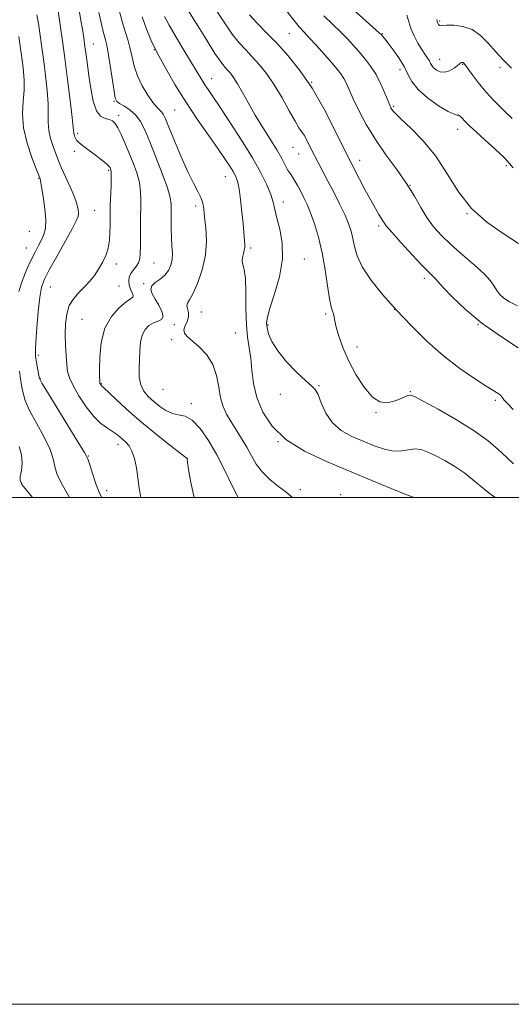
# Model space of a CAD drawing. Extents: x 2079800 to 2082700, y 312300 to 315200.
# Drawn here: x 2081592 to 2081786, y 312300 to 312688 of the extents above; entities that cross this region are included whole.
import ezdxf

# ---------------------------------------------------------------- set-up
doc = ezdxf.new("R2010")
doc.units = 0
doc.header["$MEASUREMENT"] = 0
for name, color, linetype, lineweight in [('32000', 7, 'Continuous', 0), ('DTM SPOT ELEVATION', 2, 'Continuous', 13), ('INDEX CONTOUR', 41, 'Continuous', 13), ('INTERMEDIATE CONTOUR', 44, 'Continuous', 0)]:
    doc.layers.add(name, color=color, linetype=linetype, lineweight=lineweight)

msp = doc.modelspace()

# ---------------------------------------------------------------- linework, layer by layer
at = {"layer": '32000', "flags": 128}
for points in [[(2079800, 312300), (2082700, 312300), (2082700, 315200), (2079800, 315200), (2079800, 312300)], [(2080000, 312500), (2082500, 312500), (2082500, 315000), (2080000, 315000), (2080000, 312500)]]:
    msp.add_lwpolyline(points, dxfattribs=at)
at = {"layer": 'DTM SPOT ELEVATION'}
for p in [(2081757.36, 312687.87, 1206.2), (2081698.06, 312682.93, 1197.1), (2081734.82, 312682.87, 1202.1), (2081620.77, 312678.82, 1182.8), (2081644.85, 312676.62, 1188), (2081757.44, 312672.86, 1204.8), (2081766.44, 312670.89, 1203.9), (2081781.2, 312669.45, 1205.6), (2081667.38, 312665.12, 1190.7), (2081741.79, 312668.7, 1201.4), (2081706.91, 312663.75, 1196), (2081628.95, 312656.18, 1183.9), (2081739.19, 312654.2, 1200.2), (2081630.69, 312650.68, 1182.4), (2081652.78, 312652.78, 1187), (2081614.5, 312643.56, 1180.3), (2081764.53, 312645.22, 1201.4), (2081699.57, 312638.1, 1193.2), (2081613.23, 312636.46, 1179.6), (2081701.8, 312635.4, 1193.1), (2081725.81, 312632.95, 1196.6), (2081783.76, 312630.83, 1201.7), (2081626.79, 312629.03, 1179.8), (2081672.82, 312626.49, 1187.2), (2081599.17, 312625.86, 1175.9), (2081745.75, 312623.04, 1198), (2081661.09, 312614.93, 1185.6), (2081695.71, 312616.55, 1190.6), (2081621.3, 312613.29, 1179), (2081768.15, 312611.94, 1200), (2081733.39, 312607.03, 1195.7), (2081595.45, 312604.93, 1174.8), (2081594.29, 312598.4, 1175.1), (2081682.82, 312598.31, 1188.3), (2081629.78, 312592.09, 1180.4), (2081644.68, 312592.44, 1182.9), (2081703.98, 312594.07, 1190.7), (2081640.61, 312584.34, 1183.8), (2081751.34, 312586.44, 1195.6), (2081603.75, 312582.95, 1178.9), (2081630.81, 312583.34, 1181), (2081663.34, 312573.09, 1186.9), (2081712.35, 312572.37, 1191.7), (2081739.62, 312574.13, 1194), (2081616.29, 312570.2, 1181.1), (2081652.71, 312568.15, 1184.4), (2081689.71, 312568.05, 1190.2), (2081772.55, 312568.24, 1196), (2081676.81, 312564.77, 1187.1), (2081651.67, 312562.25, 1185.6), (2081724.8, 312559.29, 1192.8), (2081598.97, 312556.04, 1178.3), (2081599.81, 312546.88, 1178.1), (2081623.94, 312544.86, 1182.1), (2081648.16, 312542.65, 1185.3), (2081709.82, 312544.08, 1190.1), (2081745.86, 312541.68, 1192.1), (2081659.47, 312536.9, 1184.4), (2081694.48, 312540.65, 1189.6), (2081779.37, 312538.22, 1193.7), (2081732.29, 312533.42, 1191.9), (2081693.63, 312521.91, 1188), (2081630.52, 312520.89, 1179.46), (2081618.78, 312516.31, 1178.1), (2081657.89, 312515.45, 1182.02), (2081592.4, 312505.72, 1174.2), (2081626.06, 312502.65, 1178.7), (2081702.4, 312502.98, 1186.5), (2081718.3, 312501.07, 1186.48)]:
    msp.add_point(p, dxfattribs=at)
at = {"layer": 'INDEX CONTOUR'}
for points in [[(2081606.812, 312691.987, 1180), (2081607.772, 312685.499, 1180), (2081608.545, 312680.156, 1180), (2081609.496, 312673.226, 1180), (2081610.575, 312664.888, 1180), (2081611.612, 312656.52, 1180), (2081612.407, 312649.802, 1180), (2081612.82, 312645.944, 1180), (2081613.016, 312643.716, 1180), (2081613.116, 312643.284, 1180), (2081613.444, 312642.285, 1180), (2081613.664, 312641.697, 1180), (2081614.155, 312640.937, 1180), (2081615.192, 312639.877, 1180), (2081616.945, 312638.445, 1180), (2081619.147, 312636.785, 1180), (2081621.424, 312635.097, 1180), (2081623.45, 312633.555, 1180), (2081625.098, 312632.242, 1180), (2081626.291, 312631.219, 1180), (2081626.994, 312630.514, 1180), (2081627.344, 312630.037, 1180), (2081627.518, 312629.666, 1180), (2081627.661, 312629.215, 1180), (2081627.765, 312628.24, 1180), (2081627.789, 312626.234, 1180), (2081627.707, 312622.916, 1180), (2081627.43, 312615.107, 1180), (2081627.348, 312612.112, 1180), (2081627.315, 312609.659, 1180), (2081627.311, 312607.244, 1180), (2081627.292, 312604.479, 1180), (2081627.111, 312601.451, 1180), (2081626.594, 312598.364, 1180), (2081625.622, 312595.392, 1180), (2081624.297, 312592.591, 1180), (2081622.773, 312589.985, 1180), (2081621.163, 312587.585, 1180), (2081619.412, 312585.329, 1180), (2081617.426, 312583.141, 1180), (2081615.187, 312580.924, 1180), (2081613, 312578.503, 1180), (2081611.248, 312575.682, 1180), (2081610.213, 312572.321, 1180), (2081609.768, 312568.501, 1180), (2081609.684, 312564.36, 1180), (2081609.766, 312560.075, 1180), (2081609.953, 312555.98, 1180), (2081610.22, 312552.452, 1180), (2081610.596, 312549.684, 1180), (2081611.334, 312547.139, 1180), (2081612.743, 312544.099, 1180), (2081615.015, 312540.105, 1180), (2081617.866, 312535.745, 1180), (2081620.895, 312531.866, 1180), (2081623.748, 312529.11, 1180), (2081626.269, 312527.285, 1180), (2081628.346, 312525.991, 1180), (2081629.928, 312524.886, 1180), (2081631.186, 312523.86, 1180), (2081633.578, 312521.781, 1180), (2081634.825, 312520.353, 1180), (2081635.975, 312518.256, 1180), (2081636.935, 312515.275, 1180), (2081637.709, 312511.635, 1180), (2081638.324, 312507.667, 1180), (2081638.853, 312503.659, 1180), (2081639.503, 312500, 1180)], [(2081648.773, 312689.728, 1190), (2081650.651, 312686.289, 1190), (2081653.549, 312681.332, 1190), (2081656.897, 312675.741, 1190), (2081663.57, 312664.65, 1190), (2081664.746, 312662.773, 1190), (2081666.019, 312660.861, 1190), (2081667.831, 312658.198, 1190), (2081670.632, 312654.045, 1190), (2081674.656, 312647.98, 1190), (2081679.255, 312640.866, 1190), (2081683.559, 312633.888, 1190), (2081686.874, 312628.004, 1190), (2081689.203, 312623.262, 1190), (2081690.722, 312619.486, 1190), (2081691.645, 312616.422, 1190), (2081692.323, 312613.514, 1190), (2081693.145, 312610.13, 1190), (2081694.316, 312605.757, 1190), (2081695.312, 312600.365, 1190), (2081695.428, 312594.042, 1190), (2081694.216, 312587.036, 1190), (2081692.268, 312580.233, 1190), (2081690.438, 312574.681, 1190), (2081689.395, 312571.09, 1190), (2081689.092, 312568.825, 1190), (2081689.299, 312566.918, 1190), (2081689.89, 312564.551, 1190), (2081691.152, 312561.53, 1190), (2081693.472, 312557.817, 1190), (2081697.013, 312553.51, 1190), (2081701.032, 312549.276, 1190), (2081704.56, 312545.919, 1190), (2081706.881, 312543.927, 1190), (2081708.306, 312542.508, 1190), (2081709.401, 312540.551, 1190), (2081710.681, 312537.279, 1190), (2081712.47, 312533.26, 1190), (2081715.043, 312529.392, 1190), (2081718.561, 312526.372, 1190), (2081722.738, 312524.069, 1190), (2081727.173, 312522.147, 1190), (2081731.51, 312520.378, 1190), (2081735.568, 312518.965, 1190), (2081739.21, 312518.219, 1190), (2081742.349, 312518.303, 1190), (2081745.101, 312518.793, 1190), (2081747.635, 312519.118, 1190), (2081750.125, 312518.819, 1190), (2081752.786, 312517.888, 1190), (2081755.837, 312516.426, 1190), (2081759.42, 312514.523, 1190), (2081763.347, 312512.204, 1190), (2081767.349, 312509.477, 1190), (2081771.173, 312506.434, 1190), (2081774.637, 312503.487, 1190), (2081777.572, 312501.128, 1190), (2081779.376, 312500, 1190)], [(2081711.666, 312689.915, 1200), (2081718.359, 312683.57, 1200), (2081721.032, 312680.879, 1200), (2081723.314, 312678.403, 1200), (2081725.496, 312675.91, 1200), (2081727.791, 312673.195, 1200), (2081730.116, 312670.168, 1200), (2081732.309, 312666.768, 1200), (2081734.227, 312663.039, 1200), (2081735.798, 312659.434, 1200), (2081737.718, 312654.659, 1200), (2081738.184, 312653.632, 1200), (2081738.538, 312653.017, 1200), (2081739.017, 312652.384, 1200), (2081740.117, 312651.245, 1200), (2081742.398, 312649.096, 1200), (2081746.196, 312645.546, 1200), (2081750.944, 312640.658, 1200), (2081755.854, 312634.609, 1200), (2081760.369, 312627.675, 1200), (2081764.87, 312620.532, 1200), (2081769.971, 312613.956, 1200), (2081776.046, 312608.531, 1200), (2081782.514, 312604.07, 1200), (2081788.555, 312600.191, 1200)]]:
    msp.add_polyline3d(points, dxfattribs=at)
at = {"layer": 'INTERMEDIATE CONTOUR'}
for points in [[(2081717.941, 312697.318, 1202), (2081733.709, 312683.178, 1202), (2081734.269, 312682.645, 1202), (2081734.558, 312682.324, 1202), (2081734.95, 312681.857, 1202), (2081735.698, 312680.928, 1202), (2081737.03, 312679.229, 1202), (2081739.044, 312676.584, 1202), (2081741.341, 312673.35, 1202), (2081743.392, 312670.014, 1202), (2081744.895, 312666.94, 1202), (2081746.444, 312663.996, 1202), (2081748.859, 312660.923, 1202), (2081752.635, 312657.607, 1202), (2081756.971, 312654.504, 1202), (2081760.739, 312652.212, 1202), (2081763.098, 312651.127, 1202), (2081764.335, 312650.835, 1202), (2081765.024, 312650.717, 1202), (2081765.645, 312650.284, 1202), (2081766.313, 312649.557, 1202), (2081767.051, 312648.683, 1202), (2081767.951, 312647.716, 1202), (2081769.382, 312646.343, 1202), (2081771.784, 312644.156, 1202), (2081775.358, 312640.946, 1202), (2081779.356, 312637.312, 1202), (2081782.792, 312634.05, 1202), (2081784.974, 312631.734, 1202), (2081786.377, 312630.049, 1202)], [(2081630.66, 312693.153, 1186), (2081632.108, 312687.67, 1186), (2081633.38, 312683.402, 1186), (2081634.444, 312680.045, 1186), (2081635.314, 312676.982, 1186), (2081636.049, 312673.705, 1186), (2081636.903, 312670.14, 1186), (2081638.176, 312666.323, 1186), (2081640.049, 312662.364, 1186), (2081642.214, 312658.676, 1186), (2081644.241, 312655.747, 1186), (2081645.792, 312653.905, 1186), (2081646.901, 312652.847, 1186), (2081647.696, 312652.109, 1186), (2081648.343, 312651.183, 1186), (2081649.175, 312649.389, 1186), (2081650.562, 312645.999, 1186), (2081652.738, 312640.635, 1186), (2081655.376, 312634.309, 1186), (2081658.009, 312628.38, 1186), (2081660.244, 312623.9, 1186), (2081661.98, 312620.686, 1186), (2081663.186, 312618.249, 1186), (2081663.882, 312616.093, 1186), (2081664.28, 312613.709, 1186), (2081664.639, 312610.583, 1186), (2081665.102, 312606.346, 1186), (2081665.353, 312601.208, 1186), (2081664.959, 312595.525, 1186), (2081663.649, 312589.71, 1186), (2081661.808, 312584.408, 1186), (2081659.98, 312580.323, 1186), (2081658.622, 312577.91, 1186), (2081657.828, 312576.63, 1186), (2081657.603, 312575.697, 1186), (2081657.877, 312574.475, 1186), (2081658.274, 312572.935, 1186), (2081658.342, 312571.198, 1186), (2081657.794, 312569.388, 1186), (2081656.999, 312567.641, 1186), (2081656.488, 312566.096, 1186), (2081656.713, 312564.807, 1186), (2081657.79, 312563.491, 1186), (2081662.505, 312559.379, 1186), (2081665.469, 312556.253, 1186), (2081667.933, 312552.44, 1186), (2081669.398, 312548.052, 1186), (2081670.203, 312543.511, 1186), (2081670.895, 312539.311, 1186), (2081671.922, 312535.805, 1186), (2081673.336, 312532.758, 1186), (2081675.088, 312529.792, 1186), (2081677.107, 312526.611, 1186), (2081679.227, 312523.242, 1186), (2081681.259, 312519.792, 1186), (2081683.105, 312516.365, 1186), (2081685.046, 312513.034, 1186), (2081687.457, 312509.869, 1186), (2081690.543, 312506.94, 1186), (2081693.837, 312504.337, 1186), (2081696.704, 312502.15, 1186), (2081698.73, 312500.443, 1186), (2081699.304, 312500, 1186)], [(2081657.752, 312692.746, 1192), (2081661.263, 312687.115, 1192), (2081665.226, 312680.707, 1192), (2081668.736, 312675.143, 1192), (2081671.12, 312671.63, 1192), (2081672.621, 312669.715, 1192), (2081673.716, 312668.53, 1192), (2081674.82, 312667.298, 1192), (2081676.102, 312665.612, 1192), (2081677.672, 312663.157, 1192), (2081679.619, 312659.721, 1192), (2081681.944, 312655.503, 1192), (2081684.629, 312650.807, 1192), (2081687.597, 312645.942, 1192), (2081690.549, 312641.244, 1192), (2081693.131, 312637.056, 1192), (2081695.073, 312633.656, 1192), (2081697.416, 312629.25, 1192), (2081698.136, 312628.094, 1192), (2081698.775, 312627.215, 1192), (2081699.501, 312626.159, 1192), (2081700.436, 312624.584, 1192), (2081701.529, 312622.599, 1192), (2081702.685, 312620.425, 1192), (2081703.84, 312618.182, 1192), (2081705.056, 312615.588, 1192), (2081706.429, 312612.26, 1192), (2081708.002, 312607.904, 1192), (2081709.621, 312602.582, 1192), (2081711.081, 312596.444, 1192), (2081712.23, 312589.779, 1192), (2081713.125, 312583.415, 1192), (2081713.874, 312578.32, 1192), (2081714.559, 312575.163, 1192), (2081715.14, 312573.443, 1192), (2081715.55, 312572.362, 1192), (2081715.777, 312571.2, 1192), (2081716.022, 312569.555, 1192), (2081716.542, 312567.099, 1192), (2081717.56, 312563.597, 1192), (2081719.172, 312559.173, 1192), (2081721.442, 312554.038, 1192), (2081724.359, 312548.522, 1192), (2081727.627, 312543.405, 1192), (2081730.878, 312539.585, 1192), (2081733.82, 312537.699, 1192), (2081736.478, 312537.345, 1192), (2081738.951, 312537.859, 1192), (2081741.289, 312538.657, 1192), (2081743.33, 312539.473, 1192), (2081744.86, 312540.115, 1192), (2081745.909, 312540.354, 1192), (2081747.487, 312539.794, 1192), (2081750.849, 312537.996, 1192), (2081756.763, 312534.724, 1192), (2081764.055, 312530.535, 1192), (2081771.064, 312526.189, 1192), (2081776.497, 312522.299, 1192), (2081780.535, 312518.902, 1192), (2081783.726, 312515.886, 1192), (2081786.538, 312513.172, 1192)], [(2081598.47, 312690.354, 1178), (2081599.087, 312686.89, 1178), (2081600.559, 312676.551, 1178), (2081601.192, 312671.929, 1178), (2081601.898, 312666.373, 1178), (2081602.529, 312660.531, 1178), (2081602.905, 312655.246, 1178), (2081602.936, 312651.124, 1178), (2081602.889, 312647.82, 1178), (2081603.12, 312644.755, 1178), (2081603.868, 312641.516, 1178), (2081604.902, 312638.364, 1178), (2081606.566, 312633.844, 1178), (2081607.22, 312632.142, 1178), (2081608.208, 312629.86, 1178), (2081609.763, 312626.487, 1178), (2081611.566, 312622.533, 1178), (2081613.157, 312618.759, 1178), (2081614.181, 312615.775, 1178), (2081614.693, 312613.575, 1178), (2081614.853, 312612.002, 1178), (2081614.727, 312610.769, 1178), (2081614.023, 312609.068, 1178), (2081612.359, 312605.966, 1178), (2081606.267, 312595.024, 1178), (2081603.344, 312589.727, 1178), (2081601.432, 312586.019, 1178), (2081600.334, 312582.927, 1178), (2081599.639, 312578.987, 1178), (2081599.019, 312573.253, 1178), (2081598.472, 312566.846, 1178), (2081598.08, 312561.402, 1178), (2081597.894, 312558.147, 1178), (2081597.861, 312556.655, 1178), (2081597.897, 312556.092, 1178), (2081597.945, 312555.707, 1178), (2081598.035, 312555.095, 1178), (2081598.225, 312553.936, 1178), (2081599.228, 312548.085, 1178), (2081599.527, 312546.83, 1178), (2081600.41, 312545.079, 1178), (2081602.618, 312541.429, 1178), (2081615.052, 312521.285, 1178), (2081617.228, 312517.695, 1178), (2081618.038, 312516.293, 1178), (2081618.197, 312515.957, 1178), (2081618.321, 312515.667, 1178), (2081618.646, 312514.792, 1178), (2081619.313, 312512.804, 1178), (2081620.403, 312509.426, 1178), (2081621.772, 312505.386, 1178), (2081623.222, 312501.667, 1178), (2081624.095, 312500, 1178)], [(2081615.253, 312691.368, 1182), (2081615.857, 312688.077, 1182), (2081616.423, 312684.713, 1182), (2081616.947, 312681.325, 1182), (2081617.436, 312677.91, 1182), (2081617.903, 312674.422, 1182), (2081618.397, 312670.632, 1182), (2081618.976, 312666.27, 1182), (2081619.703, 312661.266, 1182), (2081620.662, 312656.358, 1182), (2081621.944, 312652.49, 1182), (2081623.578, 312650.323, 1182), (2081625.347, 312649.411, 1182), (2081626.973, 312649.027, 1182), (2081628.26, 312648.522, 1182), (2081629.345, 312647.548, 1182), (2081630.45, 312645.835, 1182), (2081631.746, 312643.204, 1182), (2081633.219, 312639.842, 1182), (2081634.803, 312636.03, 1182), (2081636.408, 312632.027, 1182), (2081637.843, 312628.02, 1182), (2081638.887, 312624.175, 1182), (2081639.394, 312620.568, 1182), (2081639.506, 312616.917, 1182), (2081639.369, 312608.161, 1182), (2081639.327, 312603.387, 1182), (2081639.307, 312599.226, 1182), (2081639.274, 312596.197, 1182), (2081639.086, 312594.086, 1182), (2081638.571, 312592.492, 1182), (2081637.639, 312591.071, 1182), (2081636.52, 312589.697, 1182), (2081635.522, 312588.297, 1182), (2081634.901, 312586.817, 1182), (2081634.696, 312585.27, 1182), (2081634.895, 312583.684, 1182), (2081635.434, 312582.114, 1182), (2081636.053, 312580.713, 1182), (2081636.443, 312579.657, 1182), (2081636.314, 312579.004, 1182), (2081635.453, 312578.328, 1182), (2081633.666, 312577.084, 1182), (2081630.927, 312574.81, 1182), (2081627.879, 312571.383, 1182), (2081625.331, 312566.765, 1182), (2081623.886, 312561.108, 1182), (2081623.326, 312555.335, 1182), (2081623.225, 312550.557, 1182), (2081623.225, 312547.597, 1182), (2081623.246, 312546.117, 1182), (2081623.274, 312545.487, 1182), (2081623.301, 312545.168, 1182), (2081623.339, 312544.978, 1182), (2081623.407, 312544.824, 1182), (2081623.515, 312544.634, 1182), (2081623.651, 312544.426, 1182), (2081623.795, 312544.241, 1182), (2081624.016, 312544.027, 1182), (2081624.735, 312543.358, 1182), (2081629.564, 312538.75, 1182), (2081633.879, 312534.742, 1182), (2081639.106, 312530.143, 1182), (2081644.837, 312525.429, 1182), (2081650.254, 312521.167, 1182), (2081656.723, 312516.178, 1182), (2081657.572, 312515.486, 1182), (2081657.701, 312515.312, 1182), (2081657.735, 312515.049, 1182), (2081657.899, 312513.889, 1182), (2081658.322, 312510.978, 1182), (2081659.146, 312505.849, 1182), (2081660.461, 312500, 1182)], [(2081622.862, 312691.272, 1184), (2081623.631, 312687.796, 1184), (2081624.343, 312684.784, 1184), (2081624.968, 312682.367, 1184), (2081625.498, 312680.497, 1184), (2081626.017, 312678.42, 1184), (2081626.632, 312675.201, 1184), (2081627.405, 312670.309, 1184), (2081628.899, 312660.183, 1184), (2081629.386, 312657.489, 1184), (2081629.984, 312656.203, 1184), (2081631.098, 312655.395, 1184), (2081632.981, 312654.293, 1184), (2081635.289, 312652.748, 1184), (2081637.527, 312650.766, 1184), (2081639.353, 312648.281, 1184), (2081641.028, 312644.935, 1184), (2081642.967, 312640.294, 1184), (2081645.417, 312634.217, 1184), (2081647.953, 312627.722, 1184), (2081649.984, 312622.116, 1184), (2081651.08, 312618.314, 1184), (2081651.45, 312615.657, 1184), (2081651.462, 312613.092, 1184), (2081651.43, 312609.826, 1184), (2081651.45, 312606.104, 1184), (2081651.559, 312602.43, 1184), (2081651.761, 312599.201, 1184), (2081651.911, 312596.394, 1184), (2081651.829, 312593.877, 1184), (2081651.355, 312591.554, 1184), (2081650.416, 312589.449, 1184), (2081648.962, 312587.621, 1184), (2081647.045, 312586.092, 1184), (2081645.132, 312584.743, 1184), (2081643.793, 312583.42, 1184), (2081643.459, 312581.973, 1184), (2081643.996, 312580.279, 1184), (2081645.131, 312578.221, 1184), (2081646.549, 312575.781, 1184), (2081647.768, 312573.34, 1184), (2081648.265, 312571.38, 1184), (2081647.676, 312570.222, 1184), (2081646.271, 312569.551, 1184), (2081644.48, 312568.893, 1184), (2081642.691, 312567.839, 1184), (2081641.126, 312566.244, 1184), (2081639.962, 312564.032, 1184), (2081639.313, 312561.175, 1184), (2081639.03, 312557.855, 1184), (2081638.897, 312554.304, 1184), (2081638.781, 312550.748, 1184), (2081638.867, 312547.38, 1184), (2081639.418, 312544.383, 1184), (2081640.628, 312541.88, 1184), (2081642.395, 312539.741, 1184), (2081644.545, 312537.774, 1184), (2081646.916, 312535.863, 1184), (2081649.404, 312534.211, 1184), (2081651.917, 312533.097, 1184), (2081654.404, 312532.602, 1184), (2081656.969, 312532.019, 1184), (2081659.76, 312530.44, 1184), (2081662.866, 312527.184, 1184), (2081666.164, 312522.484, 1184), (2081669.475, 312516.796, 1184), (2081672.624, 312510.647, 1184), (2081675.443, 312504.825, 1184), (2081677.772, 312500.186, 1184), (2081677.885, 312500, 1184)], [(2081640.063, 312689.529, 1188), (2081641.576, 312685.159, 1188), (2081643.489, 312680.53, 1188), (2081645.976, 312675.345, 1188), (2081649.161, 312669.406, 1188), (2081652.956, 312662.889, 1188), (2081657.222, 312656.067, 1188), (2081661.761, 312649.252, 1188), (2081666.149, 312642.917, 1188), (2081669.903, 312637.572, 1188), (2081672.666, 312633.581, 1188), (2081674.574, 312630.716, 1188), (2081675.888, 312628.604, 1188), (2081676.846, 312626.822, 1188), (2081677.584, 312624.763, 1188), (2081678.217, 312621.773, 1188), (2081678.828, 312617.471, 1188), (2081679.386, 312612.568, 1188), (2081679.83, 312608.048, 1188), (2081680.119, 312604.68, 1188), (2081680.489, 312599.596, 1188), (2081680.486, 312598.587, 1188), (2081680.309, 312597.5, 1188), (2081679.929, 312596.161, 1188), (2081679.55, 312594.684, 1188), (2081679.434, 312593.255, 1188), (2081679.749, 312591.885, 1188), (2081680.286, 312589.884, 1188), (2081680.745, 312586.388, 1188), (2081680.915, 312580.899, 1188), (2081680.955, 312574.378, 1188), (2081681.118, 312568.15, 1188), (2081681.581, 312563.187, 1188), (2081682.217, 312559.045, 1188), (2081682.825, 312554.928, 1188), (2081683.305, 312550.207, 1188), (2081683.98, 312544.934, 1188), (2081685.272, 312539.33, 1188), (2081687.594, 312533.621, 1188), (2081691.303, 312528.053, 1188), (2081696.742, 312522.88, 1188), (2081704.067, 312518.28, 1188), (2081712.678, 312514.142, 1188), (2081721.787, 312510.281, 1188), (2081730.6, 312506.61, 1188), (2081738.304, 312503.427, 1188), (2081744.082, 312501.127, 1188), (2081747.289, 312500, 1188)], [(2081669.435, 312691.829, 1194), (2081672.577, 312687.043, 1194), (2081675.549, 312682.748, 1194), (2081678.273, 312679.33, 1194), (2081680.859, 312676.495, 1194), (2081683.464, 312673.776, 1194), (2081686.214, 312670.747, 1194), (2081689.115, 312667.158, 1194), (2081692.14, 312662.8, 1194), (2081695.212, 312657.662, 1194), (2081698.055, 312652.523, 1194), (2081700.341, 312648.363, 1194), (2081701.865, 312645.837, 1194), (2081702.906, 312644.312, 1194), (2081703.864, 312642.832, 1194), (2081705.058, 312640.654, 1194), (2081706.472, 312637.887, 1194), (2081708.008, 312634.854, 1194), (2081709.602, 312631.778, 1194), (2081713.312, 312624.724, 1194), (2081715.582, 312620.348, 1194), (2081717.891, 312615.773, 1194), (2081719.913, 312611.547, 1194), (2081721.403, 312608.058, 1194), (2081722.429, 312605.064, 1194), (2081723.14, 312602.166, 1194), (2081723.756, 312598.998, 1194), (2081724.783, 312595.336, 1194), (2081726.8, 312590.992, 1194), (2081730.227, 312585.847, 1194), (2081734.851, 312580.072, 1194), (2081740.298, 312573.906, 1194), (2081746.238, 312567.604, 1194), (2081752.492, 312561.462, 1194), (2081758.925, 312555.791, 1194), (2081765.32, 312550.87, 1194), (2081771.14, 312546.862, 1194), (2081775.768, 312543.897, 1194), (2081780.438, 312540.995, 1194), (2081781.248, 312540.458, 1194), (2081781.633, 312540.111, 1194), (2081781.857, 312539.776, 1194), (2081782.142, 312539.308, 1194), (2081782.737, 312538.525, 1194), (2081784.006, 312537.104, 1194), (2081786.34, 312534.687, 1194)], [(2081682.363, 312690.352, 1196), (2081685.427, 312687.031, 1196), (2081689.097, 312683.276, 1196), (2081693.212, 312679.022, 1196), (2081697.625, 312674.157, 1196), (2081702.251, 312668.387, 1196), (2081707.02, 312661.373, 1196), (2081711.786, 312653.094, 1196), (2081716.095, 312644.807, 1196), (2081721.43, 312633.998, 1196), (2081722.69, 312631.501, 1196), (2081725.807, 312625.482, 1196), (2081728.025, 312621.248, 1196), (2081730.209, 312617.185, 1196), (2081732.029, 312613.965, 1196), (2081733.434, 312611.596, 1196), (2081735.209, 312608.67, 1196), (2081736.326, 312607.151, 1196), (2081738.522, 312604.561, 1196), (2081742.213, 312600.436, 1196), (2081746.58, 312595.667, 1196), (2081750.493, 312591.487, 1196), (2081753.083, 312588.827, 1196), (2081754.529, 312587.428, 1196), (2081755.27, 312586.733, 1196), (2081755.785, 312586.167, 1196), (2081756.719, 312585.091, 1196), (2081758.754, 312582.847, 1196), (2081762.417, 312579.008, 1196), (2081767.61, 312574.052, 1196), (2081774.076, 312568.686, 1196), (2081781.381, 312563.549, 1196), (2081788.386, 312559.014, 1196)], [(2081697.114, 312691.794, 1198), (2081699.803, 312688.21, 1198), (2081701.905, 312685.652, 1198), (2081703.775, 312683.621, 1198), (2081705.955, 312681.32, 1198), (2081708.803, 312678.198, 1198), (2081711.937, 312674.678, 1198), (2081714.791, 312671.43, 1198), (2081716.932, 312668.946, 1198), (2081718.461, 312667.018, 1198), (2081719.609, 312665.259, 1198), (2081720.62, 312663.289, 1198), (2081723.328, 312657.268, 1198), (2081725.539, 312652.632, 1198), (2081728.438, 312647.129, 1198), (2081732.014, 312641.183, 1198), (2081736.17, 312635.176, 1198), (2081740.455, 312629.333, 1198), (2081744.333, 312623.838, 1198), (2081747.422, 312618.84, 1198), (2081749.966, 312614.348, 1198), (2081752.365, 312610.336, 1198), (2081754.989, 312606.73, 1198), (2081758.09, 312603.271, 1198), (2081761.888, 312599.656, 1198), (2081766.429, 312595.704, 1198), (2081771.052, 312591.736, 1198), (2081774.917, 312588.197, 1198), (2081777.424, 312585.421, 1198), (2081778.919, 312583.286, 1198), (2081779.982, 312581.56, 1198), (2081781.143, 312580.033, 1198), (2081782.721, 312578.579, 1198), (2081784.984, 312577.097, 1198), (2081788.108, 312575.514, 1198)], [(2081744.422, 312690.24, 1204), (2081746.041, 312684.97, 1204), (2081747.304, 312682.036, 1204), (2081748.821, 312679.206, 1204), (2081750.329, 312676.729, 1204), (2081751.608, 312674.789, 1204), (2081752.612, 312673.312, 1204), (2081753.339, 312672.161, 1204), (2081753.83, 312671.202, 1204), (2081754.295, 312670.332, 1204), (2081754.988, 312669.449, 1204), (2081756.103, 312668.529, 1204), (2081757.594, 312667.832, 1204), (2081759.357, 312667.692, 1204), (2081761.257, 312668.31, 1204), (2081763.056, 312669.365, 1204), (2081764.486, 312670.403, 1204), (2081765.808, 312671.403, 1204), (2081766.046, 312671.541, 1204), (2081766.248, 312671.595, 1204), (2081766.452, 312671.581, 1204), (2081766.66, 312671.487, 1204), (2081766.916, 312671.249, 1204), (2081767.43, 312670.59, 1204), (2081770.189, 312666.788, 1204), (2081772.596, 312663.634, 1204), (2081775.586, 312660.039, 1204), (2081779.025, 312656.309, 1204), (2081782.619, 312652.691, 1204), (2081786.033, 312649.416, 1204)], [(2081756.249, 312688.452, 1206), (2081756.406, 312687.695, 1206), (2081756.672, 312687.029, 1206), (2081756.99, 312686.489, 1206), (2081757.316, 312686.154, 1206), (2081757.688, 312686.07, 1206), (2081758.479, 312686.147, 1206), (2081760.145, 312686.258, 1206), (2081762.965, 312686.241, 1206), (2081766.515, 312685.776, 1206), (2081770.196, 312684.506, 1206), (2081773.504, 312682.238, 1206), (2081776.324, 312679.442, 1206), (2081778.639, 312676.751, 1206), (2081780.552, 312674.565, 1206), (2081782.663, 312672.34, 1206), (2081785.694, 312669.299, 1206)], [(2081591.362, 312681.794, 1176), (2081591.882, 312678.022, 1176), (2081592.254, 312675.233, 1176), (2081592.888, 312670.632, 1176), (2081593.22, 312667.858, 1176), (2081593.445, 312664.542, 1176), (2081593.403, 312660.69, 1176), (2081593.053, 312656.303, 1176), (2081592.814, 312651.35, 1176), (2081593.224, 312645.795, 1176), (2081594.614, 312639.766, 1176), (2081596.497, 312634.064, 1176), (2081598.178, 312629.659, 1176), (2081599.6, 312626.05, 1176), (2081599.692, 312625.78, 1176), (2081599.904, 312624.82, 1176), (2081600.32, 312622.547, 1176), (2081600.965, 312618.626, 1176), (2081601.608, 312613.881, 1176), (2081601.958, 312609.427, 1176), (2081601.794, 312606.106, 1176), (2081601.179, 312603.662, 1176), (2081600.243, 312601.567, 1176), (2081599.097, 312599.353, 1176), (2081597.752, 312596.785, 1176), (2081596.197, 312593.691, 1176), (2081594.464, 312589.961, 1176), (2081592.765, 312585.738, 1176), (2081591.355, 312581.229, 1176)], [(2081591.557, 312549.742, 1176), (2081591.86, 312547.735, 1176), (2081592.565, 312543.448, 1176), (2081593.005, 312541.086, 1176), (2081593.863, 312538.187, 1176), (2081595.552, 312534.315, 1176), (2081598.263, 312529.267, 1176), (2081601.294, 312523.794, 1176), (2081603.72, 312518.881, 1176), (2081604.928, 312515.201, 1176), (2081605.549, 312512.174, 1176), (2081606.527, 312508.905, 1176), (2081608.52, 312504.794, 1176), (2081611.279, 312500, 1176)], [(2081591.464, 312520.039, 1174), (2081592.454, 312516.748, 1174), (2081592.654, 312513.503, 1174), (2081592.337, 312510.545, 1174), (2081591.922, 312508.196, 1174), (2081591.83, 312506.585, 1174), (2081592.481, 312505.062, 1174), (2081594.297, 312502.783, 1174), (2081596.759, 312500, 1174)]]:
    msp.add_polyline3d(points, dxfattribs=at)

doc.saveas('drawing.dxf')
